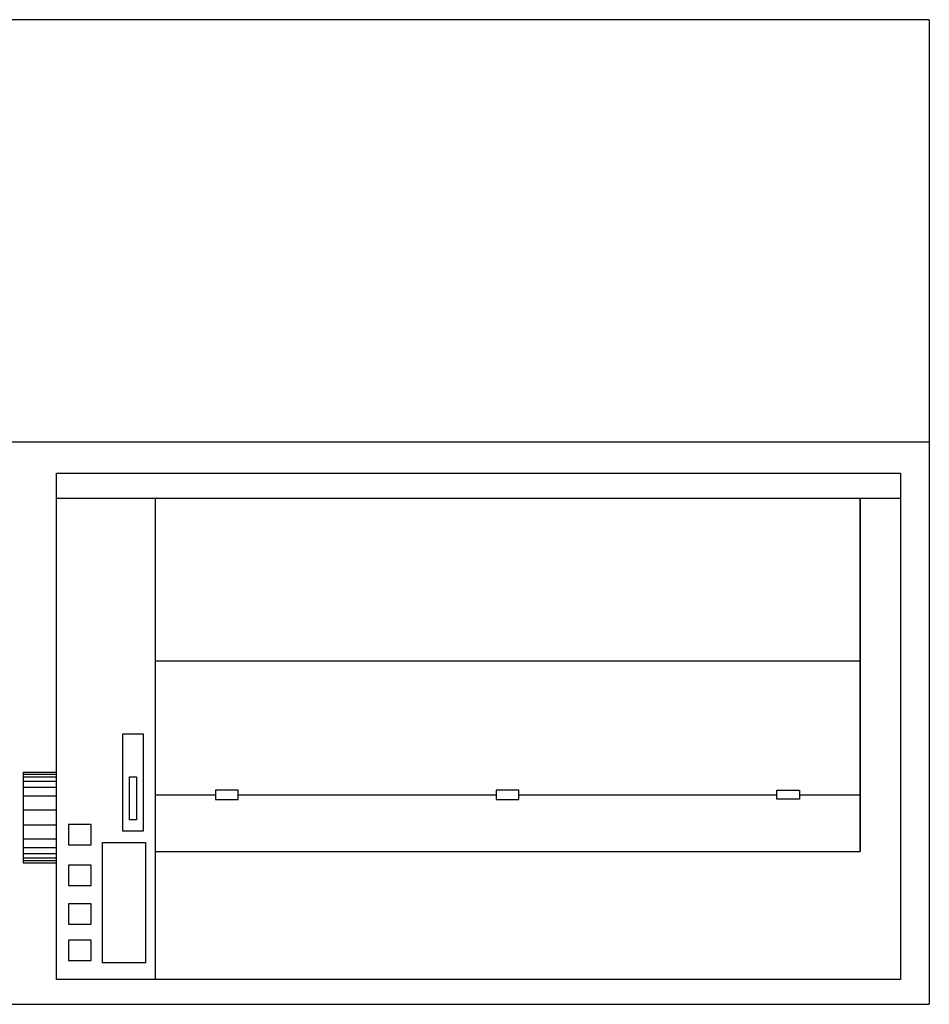
# Model space of a CAD drawing. Units: millimetres. Extents: x 20731 to 81854, y 49951 to 93037.
# Drawn here: x 63397 to 64043, y 54469 to 55169 of the extents above; entities that cross this region are included whole.
import ezdxf

# ---------------------------------------------------------------- set-up
doc = ezdxf.new("R2010")
doc.units = ezdxf.units.MM

# ---------------------------------------------------------------- blocks, each defined once
blk = doc.blocks.new('A$C333E5AA9')
for p, q in [((2854.87, 2402.64), (1659.01, 2402.64)), ((2854.87, 2402.64), (2854.87, 2102.64)), ((1659.01, 2102.64), (2854.87, 2102.64)), ((2854.87, 2102.64), (2854.87, 1702.64)), ((2234.44, 1720.33), (2234.44, 2080.33)), ((2234.44, 2080.33), (2834.44, 2080.33)), ((2834.44, 2080.33), (2834.44, 1720.33)), ((2834.44, 2062.34), (2234.44, 2062.34)), ((2805.78, 2062.34), (2304.44, 2062.34)), ((2304.44, 2062.34), (2304.44, 1811.17)), ((2304.44, 2062.34), (2304.44, 1720.33)), ((2805.78, 1811.17), (2805.78, 2062.34)), ((2805.78, 2062.34), (2805.78, 1811.17)), ((2805.78, 1946.48), (2304.44, 1946.48)), ((2304.44, 1946.48), (2304.44, 1811.17)), ((2805.78, 1811.17), (2805.78, 1946.48)), ((2281.53, 1825.66), (2281.53, 1894.93)), ((2281.53, 1894.93), (2296.04, 1894.93)), ((2296.04, 1894.93), (2296.04, 1825.66)), ((2234.44, 1867.55), (2210.6, 1867.55)), ((2210.6, 1867.55), (2210.6, 1803.11)), ((2234.44, 1866.09), (2210.6, 1866.09)), ((2234.44, 1864.03), (2210.6, 1864.03)), ((2234.44, 1803.11), (2234.44, 1867.55)), ((2286.37, 1833.72), (2286.37, 1864.33)), ((2286.37, 1864.33), (2291.2, 1864.33)), ((2291.2, 1864.33), (2291.2, 1833.72)), ((2234.44, 1861.04), (2210.6, 1861.04)), ((2234.44, 1856.68), (2210.6, 1856.68)), ((2234.44, 1850.71), (2210.6, 1850.71)), ((2347.52, 1851.44), (2304.44, 1851.44)), ((2347.52, 1854.8), (2347.52, 1848.24)), ((2363.64, 1854.8), (2347.52, 1854.8)), ((2347.52, 1848.24), (2363.64, 1848.24)), ((2363.64, 1848.24), (2363.64, 1854.8)), ((2547.05, 1851.44), (2363.64, 1851.44)), ((2547.05, 1854.77), (2547.05, 1848.21)), ((2563.17, 1854.77), (2547.05, 1854.77)), ((2547.05, 1848.21), (2563.17, 1848.21)), ((2563.17, 1848.21), (2563.17, 1854.77)), ((2746.58, 1851.44), (2563.17, 1851.44)), ((2746.58, 1848.39), (2746.58, 1854.96)), ((2746.58, 1854.96), (2762.7, 1854.96)), ((2762.7, 1848.39), (2746.58, 1848.39)), ((2762.7, 1854.96), (2762.7, 1848.39)), ((2805.78, 1851.44), (2762.7, 1851.44)), ((2234.44, 1840.61), (2210.6, 1840.61)), ((2234.44, 1830.05), (2210.6, 1830.05)), ((2258.96, 1830.5), (2242.84, 1830.5)), ((2242.84, 1830.5), (2242.84, 1816)), ((2258.96, 1816), (2258.96, 1830.5)), ((2291.2, 1833.72), (2286.37, 1833.72)), ((2296.04, 1825.66), (2281.53, 1825.66)), ((2234.44, 1819.95), (2210.6, 1819.95)), ((2234.44, 1813.98), (2210.6, 1813.98)), ((2242.84, 1816), (2258.96, 1816)), ((2267.02, 1732.23), (2267.02, 1817.61)), ((2267.02, 1817.61), (2297.65, 1817.61)), ((2297.65, 1817.61), (2297.65, 1732.23)), ((2234.44, 1809.62), (2210.6, 1809.62)), ((2234.44, 1806.63), (2210.6, 1806.63)), ((2304.44, 1811.17), (2805.78, 1811.17)), ((2304.44, 1811.17), (2805.78, 1811.17)), ((2234.44, 1804.57), (2210.6, 1804.57)), ((2210.6, 1803.11), (2234.44, 1803.11)), ((2258.96, 1801.5), (2242.84, 1801.5)), ((2242.84, 1801.5), (2242.84, 1787)), ((2258.96, 1787), (2258.96, 1801.5)), ((2242.84, 1787), (2258.96, 1787)), ((2258.96, 1774.11), (2242.84, 1774.11)), ((2242.84, 1774.11), (2242.84, 1759.62)), ((2258.96, 1759.62), (2258.96, 1774.11)), ((2242.84, 1759.62), (2258.96, 1759.62)), ((2258.96, 1748.34), (2242.84, 1748.34)), ((2242.84, 1748.34), (2242.84, 1733.84)), ((2258.96, 1733.84), (2258.96, 1748.34)), ((2242.84, 1733.84), (2258.96, 1733.84)), ((2297.65, 1732.23), (2267.02, 1732.23)), ((2834.44, 1720.33), (2234.44, 1720.33)), ((1659.01, 1702.64), (2854.87, 1702.64))]:
    blk.add_line(p, q)

msp = doc.modelspace()

# ---------------------------------------------------------------- block references
msp.add_blockref('A$C333E5AA9', (61188.3, 52766.03))

doc.saveas('drawing.dxf')
